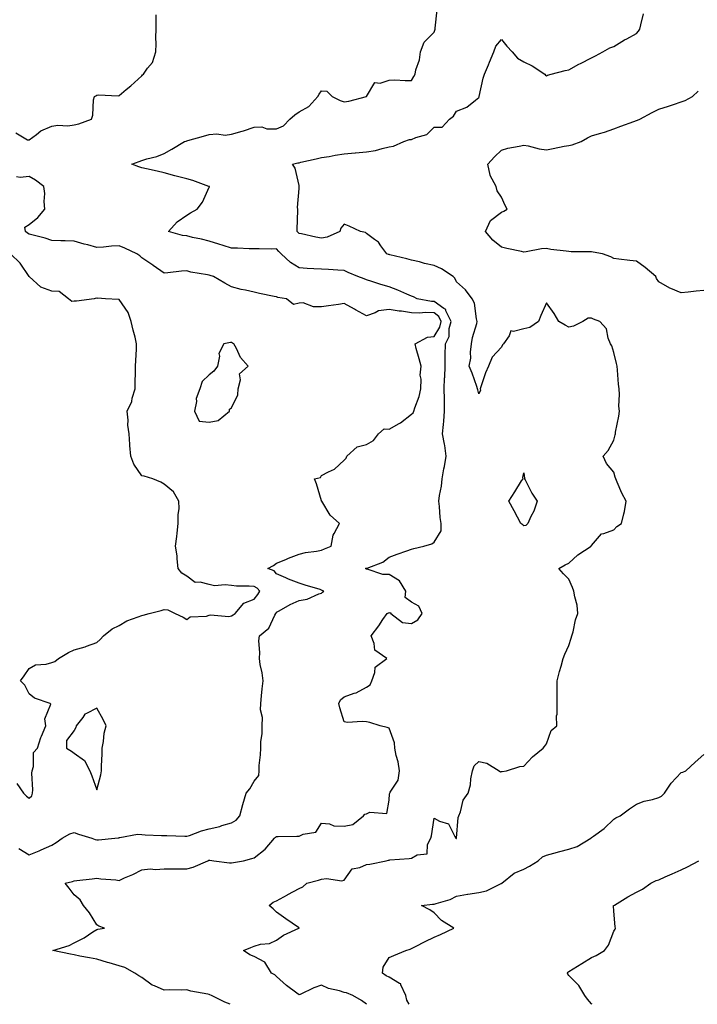
# Model space of a CAD drawing. Units: inches. Extents: x 928883 to 931523, y 7258298 to 7260938.
# Drawn here: x 929604 to 929905, y 7258298 to 7258736 of the extents above; entities that cross this region are included whole.
import ezdxf

# ---------------------------------------------------------------- set-up
doc = ezdxf.new("R2010")
doc.units = ezdxf.units.IN
doc.header["$MEASUREMENT"] = 0
doc.layers.add('Contour_92887258', color=7, linetype='Continuous', true_color=0x6ada1f)

msp = doc.modelspace()

# ---------------------------------------------------------------- linework, layer by layer
at = {"layer": 'Contour_92887258'}
for points in [[(929601.99, 7258685.86, 3242), (929607.21, 7258682.76, 3242), (929608.05, 7258682.64, 3242), (929611.27, 7258685.14, 3242), (929613.2, 7258686.77, 3242), (929618.05, 7258688.73, 3242), (929620.79, 7258689.18, 3242), (929625.14, 7258689.01, 3242), (929628.05, 7258689.34, 3242), (929630.11, 7258689.87, 3242), (929635.66, 7258691.92, 3242), (929636.32, 7258693.65, 3242), (929636.68, 7258700.55, 3242), (929637.01, 7258701.92, 3242), (929637.61, 7258702.36, 3242), (929638.05, 7258702.56, 3242), (929638.83, 7258702.7, 3242), (929647.65, 7258702.32, 3242), (929648.05, 7258702.44, 3242), (929651.21, 7258705.07, 3242), (929653.22, 7258706.74, 3242), (929658.05, 7258711.24, 3242), (929658.39, 7258711.58, 3242), (929658.86, 7258711.92, 3242), (929660.69, 7258714.56, 3242), (929662.79, 7258717.18, 3242), (929664.36, 7258721.92, 3242), (929664.49, 7258725.48, 3242), (929664.36, 7258728.23, 3242), (929664.48, 7258731.92, 3242), (929664.54, 7258735.43, 3242), (929664.44, 7258738.31, 3242)], [(929697.4, 7258298, 3241), (929695.09, 7258298.95, 3241), (929689.09, 7258301.92, 3241), (929688.35, 7258302.22, 3241), (929688.05, 7258302.34, 3241), (929687.48, 7258302.49, 3241), (929679.94, 7258303.8, 3241), (929678.05, 7258304.41, 3241), (929675.66, 7258304.31, 3241), (929670.5, 7258304.37, 3241), (929668.05, 7258304.28, 3241), (929663.72, 7258306.25, 3241), (929662.71, 7258306.59, 3241), (929658.05, 7258309.94, 3241), (929656.84, 7258310.72, 3241), (929655.01, 7258311.92, 3241), (929650.51, 7258314.38, 3241), (929648.05, 7258315.1, 3241), (929643.52, 7258316.44, 3241), (929642.8, 7258316.67, 3241), (929638.05, 7258318.03, 3241), (929634.76, 7258318.63, 3241), (929630.48, 7258319.49, 3241), (929628.05, 7258319.95, 3241), (929626.37, 7258320.24, 3241), (929618.52, 7258321.92, 3241), (929625.73, 7258324.24, 3241), (929628.05, 7258325.43, 3241), (929632.42, 7258327.55, 3241), (929636.36, 7258330.23, 3241), (929638.05, 7258331.3, 3241), (929638.48, 7258331.48, 3241), (929641.54, 7258331.92, 3241), (929638.96, 7258332.84, 3241), (929638.05, 7258333.32, 3241), (929634.77, 7258338.64, 3241), (929632.16, 7258341.92, 3241), (929630.62, 7258344.49, 3241), (929628.05, 7258346.68, 3241), (929625.84, 7258349.71, 3241), (929624.02, 7258351.92, 3241), (929627.26, 7258352.71, 3241), (929628.05, 7258352.96, 3241), (929629.26, 7258353.13, 3241), (929636.08, 7258353.89, 3241), (929638.05, 7258354.2, 3241), (929639.94, 7258353.8, 3241), (929646.56, 7258353.41, 3241), (929648.05, 7258353.17, 3241), (929650.35, 7258354.22, 3241), (929654.17, 7258355.8, 3241), (929658.05, 7258357.9, 3241), (929661.74, 7258358.23, 3241), (929664.16, 7258358.03, 3241), (929668.05, 7258358.28, 3241), (929671.62, 7258358.35, 3241), (929674.43, 7258358.3, 3241), (929678.05, 7258358.36, 3241), (929680.95, 7258359.02, 3241), (929687.45, 7258361.92, 3241), (929687.85, 7258362.12, 3241), (929688.05, 7258362.19, 3241), (929688.33, 7258362.19, 3241), (929690.09, 7258361.92, 3241), (929697.13, 7258361, 3241), (929698.05, 7258361.03, 3241), (929698.86, 7258361.11, 3241), (929703.3, 7258361.92, 3241), (929707.01, 7258362.96, 3241), (929708.05, 7258363.25, 3241), (929712.97, 7258367, 3241), (929717.14, 7258371.92, 3241), (929717.55, 7258372.42, 3241), (929718.05, 7258372.68, 3241), (929718.8, 7258372.66, 3241), (929727.07, 7258372.9, 3241), (929728.05, 7258372.89, 3241), (929729.81, 7258373.68, 3241), (929735.42, 7258374.55, 3241), (929738.05, 7258378.61, 3241), (929741.64, 7258378.33, 3241), (929743.5, 7258377.37, 3241), (929748.05, 7258377.24, 3241), (929751.94, 7258378.03, 3241), (929756.73, 7258381.92, 3241), (929757.34, 7258382.63, 3241), (929758.05, 7258382.8, 3241), (929759.58, 7258383.45, 3241), (929767.12, 7258382.86, 3241), (929768.05, 7258388.85, 3241), (929768.3, 7258391.67, 3241), (929768.35, 7258391.92, 3241), (929768.54, 7258392.41, 3241), (929772.15, 7258397.82, 3241), (929772.76, 7258401.92, 3241), (929772.11, 7258405.98, 3241), (929771.23, 7258408.74, 3241), (929770.56, 7258411.92, 3241), (929770.52, 7258414.39, 3241), (929768.05, 7258420.95, 3241), (929767.28, 7258421.15, 3241), (929764.05, 7258421.92, 3241), (929759.55, 7258423.42, 3241), (929758.05, 7258423.7, 3241), (929756.07, 7258423.9, 3241), (929749.61, 7258423.47, 3241), (929748.05, 7258423.72, 3241), (929746.12, 7258430, 3241), (929745.75, 7258431.92, 3241), (929746.51, 7258433.46, 3241), (929748.05, 7258434.87, 3241), (929752.53, 7258436.4, 3241), (929753.42, 7258436.56, 3241), (929758.05, 7258439.19, 3241), (929759.72, 7258440.24, 3241), (929760.33, 7258441.92, 3241), (929761.8, 7258445.66, 3241), (929761.92, 7258448.05, 3241), (929767.11, 7258451.92, 3241), (929761.69, 7258455.55, 3241), (929761.43, 7258458.53, 3241), (929760.03, 7258461.92, 3241), (929763.52, 7258466.45, 3241), (929765.35, 7258469.21, 3241), (929767.19, 7258471.92, 3241), (929767.79, 7258472.18, 3241), (929768.05, 7258472.17, 3241), (929768.53, 7258472.41, 3241), (929768.78, 7258471.92, 3241), (929774.04, 7258467.91, 3241), (929778.05, 7258467.48, 3241), (929780.85, 7258469.12, 3241), (929782.79, 7258471.92, 3241), (929781.3, 7258475.16, 3241), (929778.05, 7258476.91, 3241), (929775.16, 7258479.03, 3241), (929775.55, 7258481.92, 3241), (929772.65, 7258486.52, 3241), (929768.05, 7258489.21, 3241), (929765.36, 7258489.22, 3241), (929758.26, 7258491.71, 3241), (929758.05, 7258491.71, 3241), (929757.92, 7258491.79, 3241), (929757.57, 7258491.92, 3241), (929757.95, 7258492.02, 3241), (929758.05, 7258492.04, 3241), (929758.27, 7258492.14, 3241), (929765.27, 7258494.7, 3241), (929768.05, 7258496.94, 3241), (929771.7, 7258498.27, 3241), (929775.92, 7258499.79, 3241), (929778.05, 7258500.56, 3241), (929779.05, 7258500.91, 3241), (929783.5, 7258501.92, 3241), (929787.09, 7258502.88, 3241), (929788.05, 7258503.71, 3241), (929791.31, 7258508.66, 3241), (929791.19, 7258511.92, 3241), (929790.82, 7258514.69, 3241), (929790.51, 7258519.46, 3241), (929790.22, 7258521.92, 3241), (929790.49, 7258524.36, 3241), (929791.38, 7258528.59, 3241), (929791.68, 7258531.92, 3241), (929792.49, 7258536.36, 3241), (929792.7, 7258537.27, 3241), (929793.46, 7258541.92, 3241), (929792.89, 7258546.75, 3241), (929792.69, 7258547.28, 3241), (929791.81, 7258551.92, 3241), (929792.21, 7258556.08, 3241), (929792.39, 7258557.58, 3241), (929792.79, 7258561.92, 3241), (929792.68, 7258566.55, 3241), (929792.73, 7258567.24, 3241), (929792.63, 7258571.92, 3241), (929792.77, 7258576.64, 3241), (929792.86, 7258577.12, 3241), (929792.95, 7258581.92, 3241), (929793.06, 7258586.9, 3241), (929793.07, 7258586.94, 3241), (929793.22, 7258591.92, 3241), (929794.75, 7258595.21, 3241), (929794.81, 7258598.69, 3241), (929795.61, 7258601.92, 3241), (929793.36, 7258606.61, 3241), (929793.27, 7258607.13, 3241), (929792.35, 7258607.62, 3241), (929788.05, 7258610.77, 3241), (929786.94, 7258610.81, 3241), (929780.58, 7258611.92, 3241), (929778.96, 7258612.84, 3241), (929778.05, 7258613.14, 3241), (929775.97, 7258614, 3241), (929771.99, 7258615.86, 3241), (929768.05, 7258617.23, 3241), (929764.44, 7258618.31, 3241), (929760.34, 7258619.63, 3241), (929758.05, 7258620.35, 3241), (929756.92, 7258620.8, 3241), (929754.2, 7258621.92, 3241), (929749.86, 7258623.73, 3241), (929748.05, 7258624.5, 3241), (929745.32, 7258624.65, 3241), (929741.12, 7258624.99, 3241), (929738.05, 7258625.16, 3241), (929734.63, 7258625.35, 3241), (929731.63, 7258625.49, 3241), (929728.05, 7258625.69, 3241), (929724.24, 7258628.11, 3241), (929720.13, 7258631.92, 3241), (929719.1, 7258632.97, 3241), (929718.05, 7258634.14, 3241), (929715.93, 7258634.04, 3241), (929710.36, 7258634.23, 3241), (929708.05, 7258634.15, 3241), (929705.78, 7258634.2, 3241), (929700.58, 7258634.45, 3241), (929698.05, 7258634.5, 3241), (929694.32, 7258635.64, 3241), (929692.39, 7258636.27, 3241), (929688.05, 7258637.55, 3241), (929684.64, 7258638.51, 3241), (929680.68, 7258639.28, 3241), (929678.05, 7258639.94, 3241), (929676.25, 7258640.12, 3241), (929669.92, 7258641.92, 3241), (929673.76, 7258646.21, 3241), (929678.05, 7258649.2, 3241), (929679.72, 7258650.25, 3241), (929682.74, 7258651.92, 3241), (929685.05, 7258654.92, 3241), (929688.05, 7258661.57, 3241), (929688.13, 7258661.84, 3241), (929688.15, 7258661.92, 3241), (929688.09, 7258661.96, 3241), (929688.05, 7258661.97, 3241), (929687.97, 7258662, 3241), (929680.77, 7258664.63, 3241), (929678.05, 7258665.4, 3241), (929673.44, 7258666.53, 3241), (929672.77, 7258666.64, 3241), (929668.05, 7258668.07, 3241), (929664.92, 7258668.79, 3241), (929660.16, 7258669.81, 3241), (929658.05, 7258670.28, 3241), (929656.76, 7258670.63, 3241), (929653.65, 7258671.92, 3241), (929656.93, 7258673.04, 3241), (929658.05, 7258673.49, 3241), (929660.38, 7258674.25, 3241), (929664.71, 7258675.26, 3241), (929668.05, 7258676.7, 3241), (929671.42, 7258678.54, 3241), (929677.15, 7258681.92, 3241), (929677.79, 7258682.18, 3241), (929678.05, 7258682.29, 3241), (929678.56, 7258682.43, 3241), (929685.58, 7258684.38, 3241), (929688.05, 7258685.07, 3241), (929691.52, 7258685.39, 3241), (929695.15, 7258684.82, 3241), (929698.05, 7258685.27, 3241), (929702.66, 7258686.53, 3241), (929703.33, 7258686.64, 3241), (929708.05, 7258688.4, 3241), (929711.53, 7258688.44, 3241), (929713.66, 7258687.53, 3241), (929718.05, 7258687.55, 3241), (929721.09, 7258688.88, 3241), (929723.88, 7258691.92, 3241), (929726.16, 7258693.8, 3241), (929728.05, 7258695.11, 3241), (929732.44, 7258697.53, 3241), (929736.44, 7258701.92, 3241), (929736.98, 7258702.98, 3241), (929738.05, 7258704.55, 3241), (929740.43, 7258704.3, 3241), (929742.83, 7258701.92, 3241), (929746.32, 7258700.18, 3241), (929748.05, 7258699.64, 3241), (929750.1, 7258699.88, 3241), (929758.02, 7258701.92, 3241), (929758.03, 7258701.95, 3241), (929758.05, 7258702, 3241), (929761.72, 7258708.26, 3241), (929764.12, 7258707.99, 3241), (929768.05, 7258709.3, 3241), (929770.59, 7258709.38, 3241), (929775.17, 7258709.04, 3241), (929778.05, 7258709.11, 3241), (929779.01, 7258710.96, 3241), (929779.71, 7258711.92, 3241), (929780.02, 7258713.89, 3241), (929781.64, 7258718.33, 3241), (929781.98, 7258721.92, 3241), (929783.74, 7258726.23, 3241), (929788.05, 7258730.65, 3241), (929788.46, 7258731.51, 3241), (929788.56, 7258731.92, 3241), (929788.59, 7258732.46, 3241), (929789.4, 7258740.57, 3241)], [(929758.05, 7258298, 3240), (929758.05, 7258298, 3240), (929755.78, 7258299.65, 3240), (929752, 7258301.92, 3240), (929749.19, 7258303.06, 3240), (929748.05, 7258303.3, 3240), (929745.99, 7258303.98, 3240), (929741.18, 7258305.05, 3240), (929738.05, 7258306.49, 3240), (929734.64, 7258305.33, 3240), (929728.46, 7258302.33, 3240), (929728.05, 7258302.15, 3240), (929727.07, 7258302.9, 3240), (929722.42, 7258306.3, 3240), (929718.05, 7258310.36, 3240), (929717.21, 7258311.08, 3240), (929715.77, 7258311.92, 3240), (929712.88, 7258316.74, 3240), (929708.05, 7258319.3, 3240), (929706.09, 7258319.96, 3240), (929703.34, 7258321.92, 3240), (929706.62, 7258323.35, 3240), (929708.05, 7258323.94, 3240), (929710.82, 7258324.69, 3240), (929714.87, 7258325.1, 3240), (929718.05, 7258326.5, 3240), (929721.13, 7258328.84, 3240), (929727.98, 7258331.84, 3240), (929728.05, 7258331.88, 3240), (929728.07, 7258331.9, 3240), (929728.15, 7258331.92, 3240), (929728.09, 7258331.97, 3240), (929728.05, 7258331.98, 3240), (929727.85, 7258332.12, 3240), (929722.14, 7258336.01, 3240), (929718.05, 7258339, 3240), (929716.54, 7258340.42, 3240), (929714.81, 7258341.92, 3240), (929716.54, 7258343.42, 3240), (929718.05, 7258344.09, 3240), (929722.86, 7258346.73, 3240), (929723.1, 7258346.86, 3240), (929728.05, 7258349.52, 3240), (929729.73, 7258350.23, 3240), (929731.5, 7258351.92, 3240), (929736.7, 7258353.27, 3240), (929738.05, 7258353.73, 3240), (929740.18, 7258354.06, 3240), (929747.07, 7258352.9, 3240), (929748.05, 7258353.23, 3240), (929751.66, 7258358.31, 3240), (929755.01, 7258358.88, 3240), (929758.05, 7258360.26, 3240), (929759.55, 7258360.42, 3240), (929766.8, 7258361.92, 3240), (929767.83, 7258362.14, 3240), (929768.05, 7258362.2, 3240), (929768.39, 7258362.26, 3240), (929777.07, 7258362.9, 3240), (929778.05, 7258363.09, 3240), (929780.63, 7258364.5, 3240), (929784.98, 7258364.99, 3240), (929785.17, 7258369.05, 3240), (929786.6, 7258371.92, 3240), (929786.93, 7258373.04, 3240), (929788.05, 7258380.84, 3240), (929790.45, 7258379.52, 3240), (929794.5, 7258378.37, 3240), (929797.3, 7258372.66, 3240), (929797.83, 7258371.92, 3240), (929797.96, 7258371.83, 3240), (929798.05, 7258371.84, 3240), (929798.1, 7258371.92, 3240), (929798.11, 7258371.98, 3240), (929798.81, 7258381.17, 3240), (929799.09, 7258381.92, 3240), (929799.79, 7258383.66, 3240), (929801.05, 7258388.92, 3240), (929803.18, 7258391.92, 3240), (929804.24, 7258395.73, 3240), (929804.48, 7258398.35, 3240), (929805.22, 7258401.92, 3240), (929805.87, 7258404.1, 3240), (929808.05, 7258406.03, 3240), (929811.48, 7258405.35, 3240), (929817.08, 7258401.92, 3240), (929817.65, 7258401.52, 3240), (929818.05, 7258401.54, 3240), (929818.39, 7258401.58, 3240), (929820.34, 7258401.92, 3240), (929826.18, 7258403.79, 3240), (929828.05, 7258404, 3240), (929831.81, 7258408.16, 3240), (929836.55, 7258411.92, 3240), (929837.26, 7258412.71, 3240), (929838.05, 7258413.97, 3240), (929840.13, 7258419.84, 3240), (929842.7, 7258421.92, 3240), (929842.58, 7258426.45, 3240), (929842.84, 7258427.13, 3240), (929842.79, 7258431.92, 3240), (929842.77, 7258436.64, 3240), (929842.78, 7258437.19, 3240), (929842.76, 7258441.92, 3240), (929843.8, 7258446.17, 3240), (929844.57, 7258448.44, 3240), (929845.55, 7258451.92, 3240), (929846.17, 7258453.8, 3240), (929848.05, 7258457.7, 3240), (929849.05, 7258460.92, 3240), (929849.41, 7258461.92, 3240), (929849.94, 7258463.81, 3240), (929850.94, 7258469.04, 3240), (929852, 7258471.92, 3240), (929851.69, 7258475.56, 3240), (929850.63, 7258479.34, 3240), (929850.31, 7258481.92, 3240), (929849.63, 7258483.5, 3240), (929848.05, 7258487.15, 3240), (929845.63, 7258489.51, 3240), (929843.56, 7258491.92, 3240), (929846.38, 7258493.6, 3240), (929848.05, 7258494.27, 3240), (929851.96, 7258498.01, 3240), (929857.91, 7258501.92, 3240), (929857.94, 7258502.03, 3240), (929858.05, 7258502.21, 3240), (929862.55, 7258507.43, 3240), (929863.64, 7258507.52, 3240), (929868.05, 7258509.2, 3240), (929869.34, 7258510.63, 3240), (929871.39, 7258511.92, 3240), (929872.41, 7258516.29, 3240), (929872.72, 7258517.24, 3240), (929873.55, 7258521.92, 3240), (929871.54, 7258525.41, 3240), (929869.54, 7258530.43, 3240), (929868.86, 7258531.92, 3240), (929868.67, 7258532.54, 3240), (929868.05, 7258534.84, 3240), (929864.83, 7258538.71, 3240), (929863.22, 7258541.92, 3240), (929865.45, 7258544.52, 3240), (929868.05, 7258549.06, 3240), (929868.6, 7258551.36, 3240), (929868.7, 7258551.92, 3240), (929868.78, 7258552.65, 3240), (929870.28, 7258559.69, 3240), (929870.49, 7258561.92, 3240), (929870.25, 7258564.13, 3240), (929870.6, 7258569.37, 3240), (929870.39, 7258571.92, 3240), (929870.1, 7258573.97, 3240), (929869.73, 7258580.24, 3240), (929869.52, 7258581.92, 3240), (929869.26, 7258583.12, 3240), (929868.05, 7258588.04, 3240), (929867.11, 7258590.97, 3240), (929866.57, 7258591.92, 3240), (929865.55, 7258594.43, 3240), (929864.72, 7258598.59, 3240), (929861.87, 7258601.92, 3240), (929859.04, 7258602.91, 3240), (929858.05, 7258603.32, 3240), (929856.63, 7258603.35, 3240), (929854.19, 7258601.92, 3240), (929850.16, 7258599.81, 3240), (929848.05, 7258599.35, 3240), (929846.32, 7258600.18, 3240), (929843.53, 7258601.92, 3240), (929841.53, 7258605.4, 3240), (929838.05, 7258610.18, 3240), (929835.51, 7258604.47, 3240), (929834.56, 7258601.92, 3240), (929830.71, 7258599.26, 3240), (929828.05, 7258598.62, 3240), (929823.47, 7258597.34, 3240), (929822.21, 7258597.77, 3240), (929821.54, 7258595.41, 3240), (929819, 7258591.92, 3240), (929818.53, 7258591.43, 3240), (929818.05, 7258590.37, 3240), (929813.9, 7258586.06, 3240), (929812.34, 7258581.92, 3240), (929810.9, 7258579.08, 3240), (929808.91, 7258572.78, 3240), (929808.57, 7258571.92, 3240), (929808.66, 7258571.3, 3240), (929808.05, 7258569.62, 3240), (929807.58, 7258571.45, 3240), (929807.45, 7258571.92, 3240), (929807.09, 7258572.88, 3240), (929805.04, 7258578.91, 3240), (929803.74, 7258581.92, 3240), (929804.48, 7258585.49, 3240), (929804.31, 7258588.18, 3240), (929804.8, 7258591.92, 3240), (929805.24, 7258594.72, 3240), (929807.1, 7258600.96, 3240), (929807.29, 7258601.92, 3240), (929806.95, 7258603.02, 3240), (929806.09, 7258609.96, 3240), (929805.03, 7258611.92, 3240), (929802.06, 7258615.93, 3240), (929798.05, 7258619.56, 3240), (929797.25, 7258621.12, 3240), (929796.55, 7258621.92, 3240), (929791.42, 7258625.3, 3240), (929788.05, 7258626.8, 3240), (929783.85, 7258627.71, 3240), (929781.63, 7258628.35, 3240), (929778.05, 7258629.21, 3240), (929775.94, 7258629.81, 3240), (929768.43, 7258631.54, 3240), (929768.05, 7258631.64, 3240), (929767.84, 7258631.71, 3240), (929767.07, 7258631.92, 3240), (929764.43, 7258635.54, 3240), (929763.36, 7258637.23, 3240), (929761.6, 7258638.37, 3240), (929758.05, 7258640.99, 3240), (929757.58, 7258641.45, 3240), (929755.37, 7258641.92, 3240), (929750.36, 7258644.22, 3240), (929748.05, 7258645.2, 3240), (929746.6, 7258643.37, 3240), (929746.17, 7258641.92, 3240), (929740.55, 7258639.42, 3240), (929738.05, 7258639.02, 3240), (929735.5, 7258639.37, 3240), (929729.09, 7258640.88, 3240), (929728.05, 7258641.05, 3240), (929727.62, 7258641.49, 3240), (929727.23, 7258641.92, 3240), (929727.12, 7258642.85, 3240), (929727.56, 7258651.43, 3240), (929727.48, 7258651.92, 3240), (929727.38, 7258652.59, 3240), (929728.05, 7258661.09, 3240), (929728.15, 7258661.82, 3240), (929728.15, 7258661.92, 3240), (929728.14, 7258662.02, 3240), (929728.05, 7258662.41, 3240), (929726.28, 7258670.15, 3240), (929725.06, 7258671.92, 3240), (929727.51, 7258672.46, 3240), (929728.05, 7258672.54, 3240), (929728.84, 7258672.7, 3240), (929735.65, 7258674.32, 3240), (929738.05, 7258674.8, 3240), (929741.48, 7258675.35, 3240), (929744.02, 7258675.95, 3240), (929748.05, 7258676.48, 3240), (929753.02, 7258676.89, 3240), (929753.07, 7258676.89, 3240), (929758.05, 7258677.33, 3240), (929761.96, 7258678, 3240), (929765.01, 7258678.87, 3240), (929768.05, 7258679.52, 3240), (929770.11, 7258679.87, 3240), (929774.61, 7258681.92, 3240), (929777.12, 7258682.85, 3240), (929778.05, 7258682.93, 3240), (929779.92, 7258683.79, 3240), (929784.91, 7258685.05, 3240), (929788.05, 7258688.28, 3240), (929791.65, 7258688.32, 3240), (929794.97, 7258691.92, 3240), (929796.67, 7258693.3, 3240), (929798.05, 7258695.42, 3240), (929802.69, 7258697.28, 3240), (929806.54, 7258700.41, 3240), (929808.05, 7258701.52, 3240), (929808.12, 7258701.85, 3240), (929808.13, 7258701.92, 3240), (929808.17, 7258702.04, 3240), (929809.86, 7258710.11, 3240), (929810.57, 7258711.92, 3240), (929812.25, 7258716.13, 3240), (929812.7, 7258717.27, 3240), (929814.62, 7258721.92, 3240), (929815.6, 7258724.36, 3240), (929818.05, 7258727.32, 3240), (929820.49, 7258724.35, 3240), (929822.76, 7258721.92, 3240), (929825.23, 7258719.11, 3240), (929828.05, 7258717.38, 3240), (929831.75, 7258715.62, 3240), (929837.29, 7258711.92, 3240), (929837.64, 7258711.51, 3240), (929838.05, 7258711.24, 3240), (929838.52, 7258711.45, 3240), (929840.19, 7258711.92, 3240), (929846.4, 7258713.56, 3240), (929848.05, 7258713.93, 3240), (929852.47, 7258716.34, 3240), (929853.22, 7258716.75, 3240), (929858.05, 7258719.25, 3240), (929859.81, 7258720.16, 3240), (929863.14, 7258721.92, 3240), (929866.29, 7258723.69, 3240), (929868.05, 7258724.3, 3240), (929872.82, 7258727.15, 3240), (929873.8, 7258727.67, 3240), (929878.05, 7258729.99, 3240), (929878.97, 7258731, 3240), (929879.66, 7258731.92, 3240), (929880.05, 7258733.91, 3240), (929881.17, 7258738.8, 3240)], [(929908.05, 7258615.6, 3239), (929904.68, 7258615.29, 3239), (929901.11, 7258614.98, 3239), (929898.05, 7258614.69, 3239), (929893.35, 7258616.62, 3239), (929892.89, 7258616.76, 3239), (929888.05, 7258619.57, 3239), (929887.07, 7258620.94, 3239), (929886.69, 7258621.92, 3239), (929881.97, 7258625.84, 3239), (929878.05, 7258628.76, 3239), (929875.08, 7258628.95, 3239), (929870.31, 7258629.66, 3239), (929868.05, 7258629.84, 3239), (929866.7, 7258630.57, 3239), (929862.94, 7258631.92, 3239), (929858.85, 7258632.72, 3239), (929858.05, 7258632.85, 3239), (929857.05, 7258632.92, 3239), (929849.03, 7258632.91, 3239), (929848.05, 7258632.97, 3239), (929846.76, 7258633.21, 3239), (929840.04, 7258633.91, 3239), (929838.05, 7258634.35, 3239), (929835.79, 7258634.19, 3239), (929828.99, 7258632.86, 3239), (929828.05, 7258632.77, 3239), (929826.96, 7258633.01, 3239), (929820.46, 7258634.33, 3239), (929818.05, 7258634.89, 3239), (929814.21, 7258638.08, 3239), (929811.02, 7258641.92, 3239), (929813.15, 7258646.82, 3239), (929818.05, 7258650.45, 3239), (929819.07, 7258650.9, 3239), (929820.56, 7258651.92, 3239), (929819.68, 7258653.54, 3239), (929818.05, 7258657.19, 3239), (929816.14, 7258660.01, 3239), (929815.68, 7258661.92, 3239), (929813.08, 7258666.89, 3239), (929813.05, 7258666.92, 3239), (929811.99, 7258671.92, 3239), (929814.9, 7258675.07, 3239), (929818.05, 7258678.05, 3239), (929820.94, 7258679.03, 3239), (929825.97, 7258679.84, 3239), (929828.05, 7258680.38, 3239), (929829.92, 7258680.05, 3239), (929834.83, 7258678.7, 3239), (929838.05, 7258678.25, 3239), (929841.11, 7258678.86, 3239), (929845.96, 7258679.84, 3239), (929848.05, 7258680.25, 3239), (929849.51, 7258680.46, 3239), (929853.5, 7258681.92, 3239), (929856.36, 7258683.61, 3239), (929858.05, 7258684.46, 3239), (929861.7, 7258685.56, 3239), (929863.85, 7258686.12, 3239), (929868.05, 7258687.59, 3239), (929871.17, 7258688.8, 3239), (929877, 7258690.87, 3239), (929878.05, 7258691.26, 3239), (929878.54, 7258691.43, 3239), (929879.61, 7258691.92, 3239), (929885.04, 7258694.93, 3239), (929888.05, 7258696.38, 3239), (929892.28, 7258697.69, 3239), (929894.6, 7258698.46, 3239), (929898.05, 7258699.58, 3239), (929899.73, 7258700.23, 3239), (929902.95, 7258701.92, 3239), (929905.58, 7258704.38, 3239)], [(929603.45, 7258367.32, 3242), (929608.05, 7258364.47, 3242), (929612.46, 7258366.33, 3242), (929613.29, 7258366.68, 3242), (929618.05, 7258368.76, 3242), (929620, 7258369.97, 3242), (929622.64, 7258371.92, 3242), (929626.07, 7258373.89, 3242), (929628.05, 7258374.53, 3242), (929629.89, 7258373.76, 3242), (929635.83, 7258371.92, 3242), (929637.42, 7258371.3, 3242), (929638.05, 7258371.26, 3242), (929638.79, 7258371.18, 3242), (929646.07, 7258371.92, 3242), (929647.86, 7258372.12, 3242), (929648.05, 7258372.24, 3242), (929648.32, 7258372.18, 3242), (929656.22, 7258373.75, 3242), (929658.05, 7258373.55, 3242), (929659.62, 7258373.49, 3242), (929666.83, 7258373.14, 3242), (929668.05, 7258373.08, 3242), (929669.18, 7258373.05, 3242), (929677.18, 7258372.79, 3242), (929678.05, 7258372.77, 3242), (929679.3, 7258373.16, 3242), (929684.71, 7258375.27, 3242), (929688.05, 7258376.14, 3242), (929692.77, 7258377.2, 3242), (929693.66, 7258377.53, 3242), (929698.05, 7258378.77, 3242), (929700.09, 7258379.88, 3242), (929701.68, 7258381.92, 3242), (929703.05, 7258386.92, 3242), (929704.51, 7258391.92, 3242), (929706.12, 7258393.85, 3242), (929708.05, 7258397.25, 3242), (929710.2, 7258399.77, 3242), (929710.22, 7258401.92, 3242), (929710.36, 7258404.23, 3242), (929710.91, 7258409.07, 3242), (929711.07, 7258411.92, 3242), (929711.09, 7258414.96, 3242), (929711.63, 7258418.34, 3242), (929711.65, 7258421.92, 3242), (929711.71, 7258425.57, 3242), (929710.9, 7258429.07, 3242), (929710.97, 7258431.92, 3242), (929711.35, 7258435.22, 3242), (929711.56, 7258438.41, 3242), (929712, 7258441.92, 3242), (929711.6, 7258445.47, 3242), (929710.78, 7258449.19, 3242), (929710.41, 7258451.92, 3242), (929710.64, 7258454.51, 3242), (929710.19, 7258459.77, 3242), (929710.48, 7258461.92, 3242), (929714.59, 7258465.38, 3242), (929717.29, 7258471.17, 3242), (929717.75, 7258471.92, 3242), (929717.87, 7258472.1, 3242), (929718.05, 7258472.45, 3242), (929719.18, 7258473.05, 3242), (929724.12, 7258475.85, 3242), (929728.05, 7258477.67, 3242), (929731.63, 7258478.34, 3242), (929736.79, 7258480.66, 3242), (929738.05, 7258481.02, 3242), (929738.5, 7258481.47, 3242), (929739.07, 7258481.92, 3242), (929738.35, 7258482.22, 3242), (929738.05, 7258482.37, 3242), (929737.4, 7258482.57, 3242), (929730.69, 7258484.57, 3242), (929728.05, 7258485.43, 3242), (929723.36, 7258487.23, 3242), (929722.2, 7258487.78, 3242), (929718.05, 7258489.58, 3242), (929717, 7258490.88, 3242), (929714.08, 7258491.92, 3242), (929716.7, 7258493.28, 3242), (929718.05, 7258494.27, 3242), (929722.13, 7258496, 3242), (929723.39, 7258496.59, 3242), (929728.05, 7258498.3, 3242), (929730.96, 7258499.01, 3242), (929735.8, 7258499.67, 3242), (929738.05, 7258500.13, 3242), (929739.29, 7258500.69, 3242), (929742.27, 7258501.92, 3242), (929743.13, 7258506.84, 3242), (929743.67, 7258507.55, 3242), (929746.07, 7258511.92, 3242), (929741.87, 7258515.74, 3242), (929738.11, 7258521.86, 3242), (929738.07, 7258521.92, 3242), (929738.05, 7258521.99, 3242), (929735.73, 7258529.6, 3242), (929734.92, 7258531.92, 3242), (929737.59, 7258532.38, 3242), (929738.05, 7258533.29, 3242), (929741.08, 7258534.95, 3242), (929743.86, 7258536.12, 3242), (929748.05, 7258540.19, 3242), (929748.92, 7258541.05, 3242), (929749.3, 7258541.92, 3242), (929753.82, 7258546.15, 3242), (929758.05, 7258547.1, 3242), (929761.11, 7258548.86, 3242), (929763.36, 7258551.92, 3242), (929765.91, 7258554.06, 3242), (929768.05, 7258553.95, 3242), (929772.6, 7258556.47, 3242), (929773.21, 7258556.76, 3242), (929778.05, 7258560.56, 3242), (929778.79, 7258561.18, 3242), (929779.15, 7258561.92, 3242), (929779.57, 7258563.44, 3242), (929781.46, 7258568.5, 3242), (929782.18, 7258571.92, 3242), (929782.4, 7258576.27, 3242), (929781.94, 7258578.03, 3242), (929782.33, 7258581.92, 3242), (929781.41, 7258585.28, 3242), (929780.19, 7258589.78, 3242), (929779.61, 7258591.92, 3242), (929785.1, 7258594.87, 3242), (929788.05, 7258595.22, 3242), (929790.64, 7258599.33, 3242), (929791.28, 7258601.92, 3242), (929790.23, 7258604.1, 3242), (929788.05, 7258605.7, 3242), (929784.14, 7258605.84, 3242), (929781.73, 7258605.6, 3242), (929778.05, 7258605.76, 3242), (929773.56, 7258606.41, 3242), (929772.62, 7258606.49, 3242), (929768.05, 7258607.25, 3242), (929763.34, 7258606.63, 3242), (929761.81, 7258605.68, 3242), (929758.05, 7258604.43, 3242), (929753.18, 7258607.05, 3242), (929752.63, 7258607.34, 3242), (929748.05, 7258609.8, 3242), (929745.62, 7258609.49, 3242), (929741.17, 7258608.8, 3242), (929738.05, 7258608.43, 3242), (929734.47, 7258608.34, 3242), (929729.86, 7258610.1, 3242), (929728.05, 7258609.99, 3242), (929725.55, 7258609.42, 3242), (929722.52, 7258611.92, 3242), (929718.62, 7258612.49, 3242), (929718.05, 7258612.8, 3242), (929716.91, 7258613.06, 3242), (929710.43, 7258614.3, 3242), (929708.05, 7258614.89, 3242), (929704.19, 7258615.78, 3242), (929702.26, 7258616.13, 3242), (929698.05, 7258617.23, 3242), (929694.98, 7258618.85, 3242), (929689.93, 7258621.92, 3242), (929688.46, 7258622.33, 3242), (929688.05, 7258622.47, 3242), (929687.31, 7258622.65, 3242), (929679.92, 7258623.8, 3242), (929678.05, 7258624.44, 3242), (929675.72, 7258624.24, 3242), (929669.7, 7258623.56, 3242), (929668.05, 7258623.42, 3242), (929663.19, 7258626.78, 3242), (929663.03, 7258626.89, 3242), (929658.05, 7258630.22, 3242), (929657.15, 7258631.02, 3242), (929655.95, 7258631.92, 3242), (929650.6, 7258634.47, 3242), (929648.05, 7258635.51, 3242), (929644.56, 7258635.41, 3242), (929641.07, 7258634.94, 3242), (929638.05, 7258634.83, 3242), (929634.04, 7258635.93, 3242), (929632.43, 7258636.3, 3242), (929628.05, 7258637.67, 3242), (929623.95, 7258637.82, 3242), (929622.14, 7258637.83, 3242), (929618.05, 7258637.96, 3242), (929615.08, 7258638.95, 3242), (929609.74, 7258640.23, 3242), (929608.05, 7258640.72, 3242), (929607.32, 7258641.19, 3242), (929606.37, 7258641.92, 3242), (929606.11, 7258643.86, 3242), (929608.05, 7258645.07, 3242), (929611.88, 7258648.08, 3242), (929615, 7258651.92, 3242), (929614.71, 7258655.26, 3242), (929614.89, 7258658.76, 3242), (929614.53, 7258661.92, 3242), (929610.84, 7258664.7, 3242), (929608.05, 7258666.45, 3242), (929604, 7258665.97, 3242), (929602.32, 7258666.19, 3242)], [(929602.44, 7258396.3, 3243), (929605.5, 7258391.92, 3243), (929606.76, 7258390.63, 3243), (929608.05, 7258389.76, 3243), (929609.17, 7258390.8, 3243), (929609.43, 7258391.92, 3243), (929609.58, 7258393.45, 3243), (929609.16, 7258400.81, 3243), (929609.32, 7258401.92, 3243), (929609.93, 7258403.8, 3243), (929609.9, 7258410.06, 3243), (929611.7, 7258411.92, 3243), (929613.2, 7258416.76, 3243), (929613.48, 7258417.36, 3243), (929615.34, 7258421.92, 3243), (929614.93, 7258425.04, 3243), (929617.64, 7258431.51, 3243), (929617.4, 7258431.92, 3243), (929610.35, 7258434.22, 3243), (929608.05, 7258436.13, 3243), (929606.09, 7258439.96, 3243), (929604.21, 7258441.92, 3243), (929605.78, 7258444.19, 3243), (929608.05, 7258447.45, 3243), (929610.83, 7258449.14, 3243), (929615.49, 7258449.36, 3243), (929618.05, 7258450.12, 3243), (929619.45, 7258450.52, 3243), (929621.1, 7258451.92, 3243), (929625.48, 7258454.5, 3243), (929628.05, 7258455.8, 3243), (929632.87, 7258457.1, 3243), (929633.52, 7258457.39, 3243), (929638.05, 7258459.04, 3243), (929639.57, 7258460.41, 3243), (929641.04, 7258461.92, 3243), (929644.94, 7258465.03, 3243), (929648.05, 7258466.52, 3243), (929651.38, 7258468.58, 3243), (929656.52, 7258470.39, 3243), (929658.05, 7258471.06, 3243), (929658.77, 7258471.2, 3243), (929661.33, 7258471.92, 3243), (929666.68, 7258473.29, 3243), (929668.05, 7258473.66, 3243), (929669.71, 7258473.59, 3243), (929672.9, 7258471.92, 3243), (929676.42, 7258470.29, 3243), (929678.05, 7258469.31, 3243), (929679.59, 7258470.38, 3243), (929686.87, 7258470.74, 3243), (929688.05, 7258471.11, 3243), (929688.67, 7258471.3, 3243), (929696.79, 7258470.65, 3243), (929698.05, 7258470.87, 3243), (929698.72, 7258471.25, 3243), (929699.65, 7258471.92, 3243), (929703.44, 7258476.53, 3243), (929708.05, 7258478.28, 3243), (929709.65, 7258480.33, 3243), (929710.53, 7258481.92, 3243), (929709.37, 7258483.25, 3243), (929708.05, 7258483.96, 3243), (929705.82, 7258484.15, 3243), (929700.28, 7258484.15, 3243), (929698.05, 7258484.37, 3243), (929695.24, 7258484.73, 3243), (929690.41, 7258484.27, 3243), (929688.05, 7258484.77, 3243), (929684.1, 7258485.87, 3243), (929681.89, 7258485.77, 3243), (929678.05, 7258488.55, 3243), (929675.96, 7258489.83, 3243), (929674.32, 7258491.92, 3243), (929673.79, 7258496.18, 3243), (929673.79, 7258497.65, 3243), (929673.07, 7258501.92, 3243), (929673.73, 7258506.24, 3243), (929673.79, 7258507.66, 3243), (929674.32, 7258511.92, 3243), (929674.19, 7258515.78, 3243), (929674.78, 7258518.65, 3243), (929674.58, 7258521.92, 3243), (929672.16, 7258526.03, 3243), (929668.05, 7258529.53, 3243), (929666.52, 7258530.4, 3243), (929662.96, 7258531.92, 3243), (929659.21, 7258533.07, 3243), (929658.05, 7258533.11, 3243), (929654.56, 7258538.43, 3243), (929653.16, 7258541.92, 3243), (929652.76, 7258546.64, 3243), (929652.79, 7258547.18, 3243), (929652.47, 7258551.92, 3243), (929651.88, 7258555.76, 3243), (929651.98, 7258557.99, 3243), (929651.55, 7258561.92, 3243), (929653.69, 7258566.28, 3243), (929653.87, 7258567.74, 3243), (929655.11, 7258571.92, 3243), (929655.14, 7258574.83, 3243), (929655.3, 7258579.17, 3243), (929655.33, 7258581.92, 3243), (929655.4, 7258584.58, 3243), (929655.73, 7258589.61, 3243), (929655.8, 7258591.92, 3243), (929655.12, 7258594.86, 3243), (929654.19, 7258598.06, 3243), (929653.42, 7258601.92, 3243), (929652.01, 7258605.88, 3243), (929648.05, 7258611.64, 3243), (929647.8, 7258611.67, 3243), (929641.95, 7258611.92, 3243), (929638.35, 7258612.22, 3243), (929638.05, 7258612.13, 3243), (929637.78, 7258612.19, 3243), (929636.83, 7258611.92, 3243), (929629.02, 7258610.95, 3243), (929628.05, 7258610.86, 3243), (929626.95, 7258610.83, 3243), (929625.47, 7258611.92, 3243), (929621.35, 7258615.22, 3243), (929618.05, 7258615.39, 3243), (929613.25, 7258617.13, 3243), (929608.05, 7258621.92, 3243), (929603.99, 7258627.86, 3243), (929599.7, 7258631.92, 3243)], [(929777.01, 7258298, 3239), (929776.01, 7258299.89, 3239), (929775.57, 7258301.92, 3239), (929773.27, 7258306.71, 3239), (929773.24, 7258307.11, 3239), (929772.73, 7258307.23, 3239), (929768.05, 7258310.09, 3239), (929766.81, 7258310.68, 3239), (929765.21, 7258311.92, 3239), (929765.47, 7258314.51, 3239), (929768.05, 7258318.79, 3239), (929770.2, 7258319.77, 3239), (929775.57, 7258321.92, 3239), (929777.5, 7258322.47, 3239), (929778.05, 7258322.79, 3239), (929779.83, 7258323.7, 3239), (929784.09, 7258325.88, 3239), (929788.05, 7258327.89, 3239), (929790.89, 7258329.08, 3239), (929796.87, 7258331.92, 3239), (929791.44, 7258335.31, 3239), (929788.05, 7258338.76, 3239), (929786.2, 7258340.06, 3239), (929782.52, 7258341.92, 3239), (929787.42, 7258342.55, 3239), (929788.05, 7258342.54, 3239), (929789.05, 7258342.92, 3239), (929795.28, 7258344.69, 3239), (929798.05, 7258346.13, 3239), (929803, 7258346.97, 3239), (929803.12, 7258346.99, 3239), (929808.05, 7258347.8, 3239), (929811.45, 7258348.52, 3239), (929817.86, 7258351.73, 3239), (929818.05, 7258351.79, 3239), (929818.13, 7258351.84, 3239), (929818.22, 7258351.92, 3239), (929823.67, 7258356.3, 3239), (929828.05, 7258358.18, 3239), (929830.45, 7258359.52, 3239), (929834.32, 7258361.92, 3239), (929836.34, 7258363.63, 3239), (929838.05, 7258364.35, 3239), (929841.35, 7258365.22, 3239), (929843.95, 7258366.02, 3239), (929848.05, 7258366.99, 3239), (929851.67, 7258368.3, 3239), (929857.73, 7258371.92, 3239), (929857.91, 7258372.06, 3239), (929858.05, 7258372.16, 3239), (929859.02, 7258372.89, 3239), (929863.71, 7258376.26, 3239), (929868.05, 7258380.32, 3239), (929868.98, 7258380.99, 3239), (929870.87, 7258381.92, 3239), (929874.96, 7258385.01, 3239), (929878.05, 7258387.05, 3239), (929881.49, 7258388.47, 3239), (929885.28, 7258389.15, 3239), (929888.05, 7258389.96, 3239), (929889.3, 7258390.67, 3239), (929890.5, 7258391.92, 3239), (929893.56, 7258396.41, 3239), (929898.05, 7258401.16, 3239), (929898.68, 7258401.3, 3239), (929900.11, 7258401.92, 3239), (929904.16, 7258405.81, 3239), (929908.05, 7258409.21, 3239)], [(929858.39, 7258298, 3238), (929858.05, 7258298.24, 3238), (929856.38, 7258300.25, 3238), (929855.1, 7258301.92, 3238), (929852.44, 7258306.31, 3238), (929848.05, 7258310.88, 3238), (929847.6, 7258311.47, 3238), (929847.41, 7258311.92, 3238), (929847.67, 7258312.29, 3238), (929848.05, 7258312.67, 3238), (929849.93, 7258313.8, 3238), (929853.84, 7258316.13, 3238), (929858.05, 7258318.76, 3238), (929860.22, 7258319.75, 3238), (929863.94, 7258321.92, 3238), (929865.63, 7258324.33, 3238), (929868.05, 7258330.5, 3238), (929868.56, 7258331.41, 3238), (929868.75, 7258331.92, 3238), (929868.57, 7258332.45, 3238), (929868.05, 7258339.49, 3238), (929867.9, 7258341.77, 3238), (929867.88, 7258341.92, 3238), (929867.98, 7258341.99, 3238), (929868.05, 7258342.02, 3238), (929868.29, 7258342.16, 3238), (929874.19, 7258345.78, 3238), (929878.05, 7258347.9, 3238), (929880.76, 7258349.21, 3238), (929884.42, 7258351.92, 3238), (929886.87, 7258353.1, 3238), (929888.05, 7258353.45, 3238), (929890.79, 7258354.66, 3238), (929893.97, 7258356, 3238), (929898.05, 7258357.91, 3238), (929900.73, 7258359.24, 3238), (929905.91, 7258361.92, 3238)]]:
    msp.add_polyline3d(points, dxfattribs=at)
for points in [[(929688.05, 7258557.1, 3243), (929692.11, 7258557.87, 3243), (929697.05, 7258561.92, 3243), (929697.06, 7258562.91, 3243), (929698.05, 7258563.51, 3243), (929700.79, 7258569.18, 3243), (929701, 7258571.92, 3243), (929702.03, 7258575.89, 3243), (929701.47, 7258578.5, 3243), (929705.47, 7258581.92, 3243), (929701.97, 7258585.85, 3243), (929700.18, 7258589.79, 3243), (929699, 7258591.92, 3243), (929698.38, 7258592.25, 3243), (929698.05, 7258592.45, 3243), (929697.52, 7258592.45, 3243), (929694.62, 7258591.92, 3243), (929692.42, 7258587.55, 3243), (929692.61, 7258586.48, 3243), (929691.76, 7258581.92, 3243), (929690.17, 7258579.8, 3243), (929688.05, 7258578.19, 3243), (929684.87, 7258575.1, 3243), (929683.96, 7258571.92, 3243), (929682.31, 7258567.66, 3243), (929682.39, 7258566.26, 3243), (929681.52, 7258561.92, 3243), (929683.58, 7258557.45, 3243)], [(929828.05, 7258510.98, 3240), (929827.5, 7258511.37, 3240), (929826.67, 7258511.92, 3240), (929825.16, 7258514.81, 3240), (929823.73, 7258517.6, 3240), (929821.4, 7258521.92, 3240), (929823.93, 7258526.04, 3240), (929827.03, 7258530.89, 3240), (929827.67, 7258531.92, 3240), (929827.6, 7258532.37, 3240), (929828.05, 7258534.46, 3240), (929828.34, 7258532.21, 3240), (929828.31, 7258531.92, 3240), (929828.63, 7258531.34, 3240), (929831.57, 7258525.45, 3240), (929833.98, 7258521.92, 3240), (929832.46, 7258517.51, 3240), (929831.14, 7258515.01, 3240), (929829.73, 7258511.92, 3240), (929828.82, 7258511.15, 3240)], [(929638.05, 7258393.5, 3243), (929639.84, 7258400.13, 3243), (929640.19, 7258401.92, 3243), (929640.12, 7258403.99, 3243), (929640.52, 7258409.45, 3243), (929640.45, 7258411.92, 3243), (929641.03, 7258414.9, 3243), (929641.32, 7258418.65, 3243), (929642.18, 7258421.92, 3243), (929640.91, 7258424.78, 3243), (929638.05, 7258429.8, 3243), (929633.54, 7258427.42, 3243), (929632.79, 7258427.18, 3243), (929631.8, 7258425.67, 3243), (929628.87, 7258421.92, 3243), (929628.79, 7258421.18, 3243), (929628.05, 7258419.87, 3243), (929624.62, 7258415.35, 3243), (929624.64, 7258411.92, 3243), (929626.83, 7258410.71, 3243), (929628.05, 7258409.77, 3243), (929632.65, 7258406.52, 3243), (929634.94, 7258401.92, 3243), (929635.86, 7258399.73, 3243)]]:
    msp.add_polyline3d(points, close=True, dxfattribs=at)

doc.saveas('drawing.dxf')
